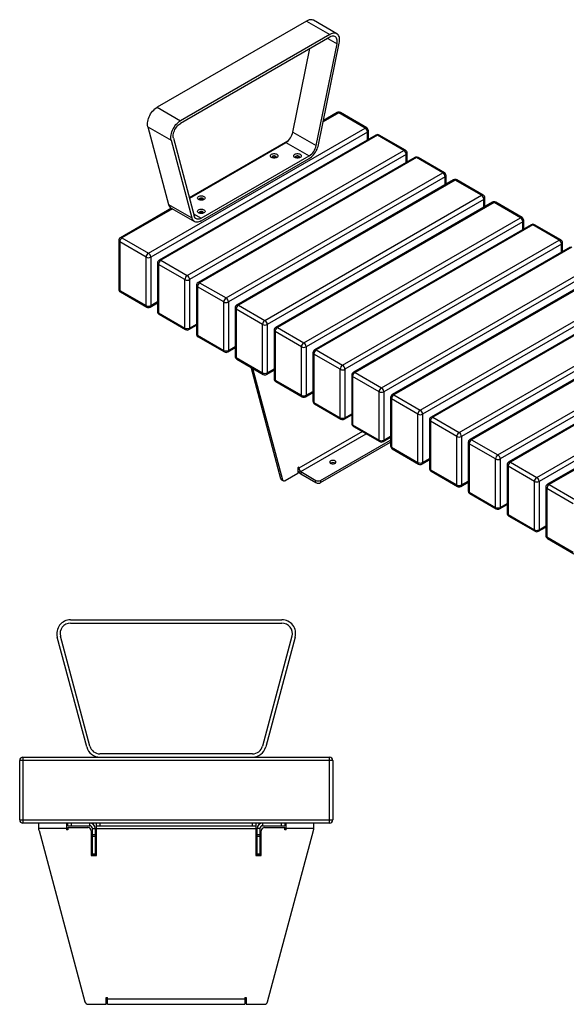
# Model space of a CAD drawing. Units: millimetres. Extents: x 3394 to 23472, y 413 to 11660.
# Drawn here: x 14835 to 15830, y 413 to 2206 of the extents above; entities that cross this region are included whole.
import ezdxf

# ---------------------------------------------------------------- set-up
doc = ezdxf.new("R2010")
doc.units = ezdxf.units.MM

# ---------------------------------------------------------------- blocks, each defined once
blk = doc.blocks.new('A$C16184')
at = {"color": 7, "linetype": 'Continuous', "lineweight": 25}
for p, q in [((-474.7, 368.5), (-89.8, 368.5)), ((-474.7, 362.5), (-89.8, 362.5)), ((-445.2, 137), (-498.8, 337)), ((-439.4, 138.5), (-493, 338.5)), ((-71.5, 338.5), (-125.1, 138.5)), ((-65.7, 337), (-119.3, 137)), ((-567.3, 4.5), (-567.3, 112.5)), ((2.7, 112.5), (-567.3, 112.5)), ((-561.3, 118.5), (-561.3, -1.5)), ((-561.3, 118.5), (-3.3, 118.5)), ((-143.4, 124.5), (-421.1, 124.5)), ((-3.3, -1.5), (-3.3, 118.5)), ((2.7, 112.5), (2.7, 4.5)), ((-567.3, 4.5), (2.7, 4.5)), ((-3.3, -1.5), (-561.3, -1.5)), ((-532.3, -13.8), (-532.3, -1.5)), ((-482.3, -11.5), (-532.3, -11.5)), ((-532.1, -15.3), (-448.5, -327.1)), ((-482.3, -1.5), (-482.3, -14)), ((-479.8, -14), (-482.3, -14)), ((-479.8, -6.5), (-479.8, -1.5)), ((-479.8, -6.5), (-439.8, -6.5)), ((-479.8, -9.5), (-479.8, -14)), ((-479.8, -9.5), (-443.3, -9.5)), ((-473.8, -1.5), (-473.8, -6.5)), ((-439.8, -6.5), (-439.8, -1.5)), ((-437.3, -15.5), (-437.3, -60.5)), ((-434.8, -59.5), (-434.8, -11.5)), ((-434.8, -11.5), (-429.8, -11.5)), ((-429.8, -11.5), (-429.8, -59.5)), ((-427.3, -60.5), (-427.3, -1.5)), ((-427.3, -6.5), (-137.3, -6.5)), ((-427.3, -11.5), (-137.3, -11.5)), ((-421.3, -1.5), (-421.3, -6.5)), ((-143.3, -6.5), (-143.3, -1.5)), ((-137.3, -1.5), (-137.3, -60.5)), ((-129.8, -11.5), (-134.8, -11.5)), ((-134.8, -59.5), (-134.8, -11.5)), ((-129.8, -11.5), (-129.8, -59.5)), ((-127.3, -60.5), (-127.3, -15.5)), ((-124.8, -6.5), (-124.8, -1.5)), ((-124.8, -6.5), (-84.8, -6.5)), ((-121.3, -9.5), (-84.8, -9.5)), ((-116, -327.1), (-32.5, -15.3)), ((-90.8, -6.5), (-90.8, -1.5)), ((-84.8, -1.5), (-84.8, -6.5)), ((-84.8, -14), (-84.8, -9.5)), ((-82.3, -14), (-84.8, -14)), ((-82.3, -14), (-82.3, -1.5)), ((-32.3, -11.5), (-82.3, -11.5)), ((-32.3, -1.5), (-32.3, -13.8)), ((-434.8, -22.1), (-429.8, -22.1)), ((-429.8, -26.3), (-434.8, -26.3)), ((-134.8, -22.1), (-129.8, -22.1)), ((-129.8, -26.3), (-134.8, -26.3)), ((-437.3, -60.5), (-427.3, -60.5)), ((-434.8, -57.8), (-429.8, -57.8)), ((-429.8, -59.5), (-434.8, -59.5)), ((-137.3, -60.5), (-127.3, -60.5)), ((-134.8, -57.8), (-129.8, -57.8)), ((-129.8, -59.5), (-134.8, -59.5)), ((-409.8, -319), (-407.3, -319)), ((-409.8, -331.5), (-409.8, -319)), ((-407.3, -331.5), (-407.3, -319)), ((-407.3, -321.5), (-157.2, -321.5)), ((-157.2, -319), (-154.7, -319)), ((-157.2, -319), (-157.2, -331.5)), ((-154.7, -319), (-154.7, -331.5)), ((-442.7, -331.5), (-409.8, -331.5)), ((-407.3, -331.5), (-157.2, -331.5)), ((-154.7, -331.5), (-121.8, -331.5))]:
    blk.add_line(p, q, dxfattribs=at)
for centre, radius, start, end in [((-474.7, 343.5), 25, 90, 195), ((-474.7, 343.5), 19, 90, 195), ((-89.8, 343.5), 25, 345, 90), ((-89.8, 343.5), 19, 345, 90), ((-421.1, 143.5), 25, 195, 270), ((-421.1, 143.5), 19, 195, 270), ((-143.4, 143.5), 19, 270, 345), ((-143.4, 143.5), 25, 270, 345), ((-561.3, 112.5), 6, 90, 180), ((-3.3, 112.5), 6, 0, 90), ((-561.3, 4.5), 6, 180, 270), ((-3.3, 4.5), 6, 270, 0), ((-526.3, -13.8), 6, 180, 195), ((-443.3, -15.5), 6, 0, 90), ((-439.8, -11.5), 10, 0, 90), ((-439.8, -11.5), 5, 0, 90), ((-124.8, -11.5), 10, 90, 180), ((-124.8, -11.5), 5, 90, 180), ((-121.3, -15.5), 6, 90, 180), ((-38.3, -13.8), 6, 345, 360), ((-442.7, -325.5), 6, 195, 270), ((-121.8, -325.5), 6, 270, 345)]:
    blk.add_arc(centre, radius, start, end, dxfattribs=at)
blk = doc.blocks.new('A$C5822')
at = {"color": 7, "linetype": 'Continuous', "lineweight": 25}
for p, q in [((341.2, 402.3), (69.1, 245.3)), ((341.2, 402.3), (383.6, 377.9)), ((396.1, 379.1), (353.7, 403.6)), ((383.6, 377.9), (111.5, 220.8)), ((383.6, 373), (111.5, 215.9)), ((358.7, 175.7), (396.6, 360.9)), ((362.8, 176.8), (400.7, 362)), ((379.7, 370.7), (396.6, 360.9)), ((316.3, 200.2), (347.3, 352)), ((69.1, 245.3), (111.5, 220.8)), ((399.6, 235.2), (371.4, 218.9)), ((396.6, 235.5), (371.9, 221.2)), ((447.7, 207.4), (399.6, 235.2)), ((450.7, 207.7), (402.6, 235.5)), ((52, 209.7), (94.4, 185.2)), ((52, 209.7), (89.9, 68.3)), ((53.1, -20.3), (447.7, 207.4)), ((451.9, 200.1), (57.3, -27.7)), ((316.3, 200.2), (358.7, 175.7)), ((451.9, 185.8), (451.9, 200.1)), ((453.7, 186.8), (453.7, 202.5)), ((467.3, 194.7), (72.7, -33.1)), ((470.3, 194.4), (75.7, -33.4)), ((94.4, 185.2), (132.3, 43.8)), ((98.5, 188.8), (136.4, 47.4)), ((306.3, 183.4), (127.6, 80.2)), ((127.7, 79.9), (303.3, 181.2)), ((303.3, 181.2), (345.7, 156.7)), ((518.4, 166.6), (470.3, 194.4)), ((521.4, 166.9), (473.3, 194.7)), ((123.8, -61.2), (518.4, 166.6)), ((524.4, 146), (524.4, 161.7)), ((522.6, 159.3), (128.1, -68.5)), ((538, 153.8), (143.4, -73.9)), ((541, 153.5), (146.4, -74.2)), ((149.4, 43.4), (345.7, 156.7)), ((149.4, 38.5), (345.7, 151.8)), ((284.9, 153.5), (285.4, 153.2)), ((327.3, 153.5), (327.8, 153.2)), ((522.6, 145), (522.6, 159.3)), ((589.1, 125.8), (541, 153.5)), ((592.1, 126.1), (544, 153.8)), ((194.5, -102), (589.1, 125.8)), ((593.3, 118.4), (198.8, -109.3)), ((608.7, 113), (214.1, -114.8)), ((611.7, 112.7), (217.1, -115.1)), ((593.3, 104.1), (593.3, 118.4)), ((595.1, 105.2), (595.1, 120.9)), ((659.8, 85), (611.7, 112.7)), ((662.8, 85.3), (614.7, 113)), ((152.2, 76.9), (152.7, 76.6)), ((265.2, -142.8), (659.8, 85)), ((664, 77.6), (269.5, -150.2)), ((679.4, 72.2), (284.9, -155.6)), ((682.4, 71.9), (287.9, -155.9)), ((664, 63.3), (664, 77.6)), ((665.8, 64.3), (665.8, 80.1)), ((730.5, 44.1), (682.4, 71.9)), ((733.5, 44.4), (685.4, 72.2)), ((95.1, 61.4), (2, 7.7)), ((96.8, 60.4), (5, 7.4)), ((89.9, 68.3), (132.3, 43.8)), ((94.5, 61.8), (136.9, 37.3)), ((135.3, 51.5), (149.4, 43.4)), ((152.2, 52.4), (152.7, 52.1)), ((335.9, -183.6), (730.5, 44.1)), ((734.7, 36.8), (340.2, -191)), ((734.7, 22.5), (734.7, 36.8)), ((736.5, 23.5), (736.5, 39.2)), ((750.1, 31.4), (355.6, -196.4)), ((753.1, 31.1), (358.6, -196.7)), ((801.2, 3.3), (753.1, 31.1)), ((804.2, 3.6), (756.1, 31.4)), ((-1, 2.5), (-1, -85.7)), ((48.9, -27.7), (0.8, 0.1)), ((0.8, 0.1), (0.8, -88.1)), ((5, 7.4), (53.1, -20.3)), ((406.7, -224.5), (801.2, 3.3)), ((805.5, -4), (410.9, -231.8)), ((820.8, -9.4), (426.3, -237.2)), ((823.8, -9.7), (429.3, -237.5)), ((805.5, -18.3), (805.5, -4)), ((807.2, -17.3), (807.2, -1.6)), ((48.9, -115.9), (48.9, -27.7)), ((57.3, -27.7), (57.3, -115.9)), ((75.7, -33.4), (123.8, -61.2)), ((69.7, -38.3), (69.7, -126.5)), ((119.6, -68.5), (71.5, -40.8)), ((71.5, -40.8), (71.5, -128.9)), ((477.4, -265.3), (871.9, -37.5)), ((876.2, -44.8), (481.6, -272.6)), ((891.6, -50.3), (497, -278)), ((894.6, -50.6), (500, -278.3)), ((119.6, -156.7), (119.6, -68.5)), ((128.1, -68.5), (128.1, -156.7)), ((0.8, -88.1), (48.9, -115.9)), ((140.4, -79.1), (140.4, -167.3)), ((190.3, -109.3), (142.2, -81.6)), ((142.2, -81.6), (142.2, -169.8)), ((146.4, -74.2), (194.5, -102)), ((548.1, -306.1), (942.6, -78.3)), ((946.9, -85.7), (552.3, -313.4)), ((2, -90.9), (50.1, -118.6)), ((962.3, -91.1), (567.7, -318.9)), ((965.3, -91.4), (570.7, -319.2)), ((56.1, -118.6), (69.7, -110.8)), ((57.3, -115.9), (69.7, -108.7)), ((190.3, -197.5), (190.3, -109.3)), ((198.8, -109.3), (198.8, -197.5)), ((211.1, -120), (211.1, -208.1)), ((261, -150.2), (212.9, -122.4)), ((212.9, -122.4), (212.9, -210.6)), ((217.1, -115.1), (265.2, -142.8)), ((618.8, -346.9), (1013.3, -119.1)), ((71.5, -128.9), (119.6, -156.7)), ((72.7, -131.7), (120.8, -159.5)), ((1017.6, -126.5), (623, -354.3)), ((1033, -131.9), (638.4, -359.7)), ((1036, -132.2), (641.4, -360)), ((126.8, -159.5), (140.4, -151.6)), ((128.1, -156.7), (140.4, -149.6)), ((261, -238.3), (261, -150.2)), ((269.5, -150.2), (269.5, -238.3)), ((281.9, -160.8), (281.9, -249)), ((287.9, -155.9), (335.9, -183.6)), ((689.5, -387.7), (1084.1, -160)), ((142.2, -169.8), (190.3, -197.5)), ((143.4, -172.5), (191.5, -200.3)), ((331.7, -191), (283.6, -163.2)), ((283.6, -163.2), (283.6, -251.4)), ((1088.3, -167.3), (693.7, -395.1)), ((1103.7, -172.7), (709.1, -400.5)), ((1106.7, -173), (712.1, -400.8)), ((197.5, -200.3), (211.1, -192.4)), ((198.8, -197.5), (211.1, -190.4)), ((331.7, -279.2), (331.7, -191)), ((340.2, -191), (340.2, -279.2)), ((358.6, -196.7), (406.7, -224.5)), ((212.9, -210.6), (261, -238.3)), ((214.1, -213.3), (262.2, -241.1)), ((352.6, -201.6), (352.6, -289.8)), ((402.4, -231.8), (354.3, -204)), ((354.3, -204), (354.3, -292.2)), ((760.2, -428.6), (1154.8, -200.8)), ((1159, -208.1), (764.4, -435.9)), ((1174.4, -213.5), (779.8, -441.3)), ((1177.4, -213.8), (782.8, -441.6)), ((294.4, -431.4), (240, -228.2)), ((297.9, -433.5), (243.5, -230.3)), ((269.5, -238.3), (281.9, -231.2)), ((402.4, -320), (402.4, -231.8)), ((410.9, -231.8), (410.9, -320)), ((268.2, -241.1), (281.9, -233.2)), ((423.3, -242.4), (423.3, -330.6)), ((473.1, -272.6), (425, -244.9)), ((425, -244.9), (425, -333)), ((429.3, -237.5), (477.4, -265.3)), ((283.6, -251.4), (331.7, -279.2)), ((284.9, -254.2), (332.9, -281.9)), ((338.9, -281.9), (352.6, -274)), ((340.2, -279.2), (352.6, -272)), ((473.1, -360.8), (473.1, -272.6)), ((481.6, -272.6), (481.6, -360.8)), ((494, -283.2), (494, -371.4)), ((543.8, -313.4), (495.7, -285.7)), ((495.7, -285.7), (495.7, -373.9)), ((500, -278.3), (548.1, -306.1)), ((354.3, -292.2), (402.4, -320)), ((355.6, -295), (403.7, -322.7)), ((409.7, -322.7), (423.3, -314.9)), ((410.9, -320), (423.3, -312.8)), ((543.8, -401.6), (543.8, -313.4)), ((552.3, -313.4), (552.3, -401.6)), ((570.7, -319.2), (618.8, -346.9)), ((425, -333), (473.1, -360.8)), ((426.3, -335.8), (474.4, -363.6)), ((564.7, -324.1), (564.7, -412.2)), ((614.5, -354.3), (566.5, -326.5)), ((566.5, -326.5), (566.5, -414.7)), ((442.8, -345.3), (327.1, -412.1)), ((330.6, -418.2), (449.8, -349.4)), ((480.4, -363.6), (494, -355.7)), ((481.6, -360.8), (494, -353.7)), ((614.5, -442.4), (614.5, -354.3)), ((623, -354.3), (623, -442.4)), ((366.7, -434.1), (494, -360.6)), ((366.7, -438.2), (494, -364.7)), ((495.7, -373.9), (543.8, -401.6)), ((635.4, -364.9), (635.4, -453.1)), ((685.3, -395.1), (637.2, -367.3)), ((637.2, -367.3), (637.2, -455.5)), ((641.4, -360), (689.5, -387.7)), ((497, -376.6), (545.1, -404.4)), ((327.1, -410.1), (325.3, -411.1)), ((325.3, -411.1), (325.3, -421.3)), ((327.1, -412.1), (325.3, -411.1)), ((327.1, -412.1), (327.1, -410.1)), ((551.1, -404.4), (564.7, -396.5)), ((552.3, -401.6), (564.7, -394.5)), ((685.3, -483.3), (685.3, -395.1)), ((693.7, -395.1), (693.7, -483.3)), ((706.1, -405.7), (706.1, -493.9)), ((756, -435.9), (707.9, -408.1)), ((707.9, -408.1), (707.9, -496.3)), ((712.1, -400.8), (760.2, -428.6)), ((325.3, -421.3), (302, -434.7)), ((330.6, -418.2), (358.2, -434.1)), ((330.6, -418.2), (330.6, -422.3)), ((330.6, -422.3), (358.2, -438.2)), ((566.5, -414.7), (614.5, -442.4)), ((567.7, -417.4), (615.8, -445.2)), ((294.4, -431.4), (297.9, -433.5)), ((295.5, -433), (299, -435)), ((358.2, -438.2), (358.2, -434.1)), ((366.7, -434.1), (366.7, -438.2)), ((621.8, -445.2), (635.4, -437.3)), ((623, -442.4), (635.4, -435.3)), ((756, -524.1), (756, -435.9)), ((764.4, -435.9), (764.4, -524.1)), ((776.8, -446.5), (776.8, -534.7)), ((782.8, -441.6), (830.9, -469.4)), ((637.2, -455.5), (685.3, -483.3)), ((638.4, -458.3), (686.5, -486)), ((826.7, -476.7), (778.6, -449)), ((778.6, -449), (778.6, -537.2)), ((692.5, -486), (706.1, -478.1)), ((693.7, -483.3), (706.1, -476.1)), ((707.9, -496.3), (756, -524.1)), ((709.1, -499.1), (757.2, -526.8)), ((763.2, -526.8), (776.8, -519)), ((764.4, -524.1), (776.8, -516.9)), ((778.6, -537.2), (826.7, -564.9)), ((779.8, -539.9), (827.9, -567.7))]:
    blk.add_line(p, q, dxfattribs=at)
at = {"color": 7, "linetype": 'Continuous', "lineweight": 25, "flags": 128}
for points in [[(353.7, 403.6), (353, 403.9), (351.3, 404.5), (349.5, 404.7), (347.5, 404.6), (345.5, 404.2), (343.3, 403.4), (341.2, 402.3)], [(400.7, 362), (401.1, 364.7), (401.3, 367.3), (401.2, 369.7), (400.8, 372), (400.2, 374), (399.4, 375.8), (398.3, 377.3), (397, 378.5), (395.4, 379.4), (393.8, 380), (391.9, 380.3), (389.9, 380.2), (387.9, 379.7), (385.8, 378.9), (383.6, 377.9)], [(396.6, 360.9), (397, 363.3), (397, 365.5), (396.9, 367.6), (396.4, 369.5), (395.8, 371.1), (394.8, 372.5), (393.7, 373.5), (392.3, 374.3), (390.8, 374.7), (389.1, 374.8), (387.4, 374.5), (385.5, 373.9), (383.6, 373)], [(52, 209.7), (51.6, 211.9), (51.4, 214.3), (51.5, 216.8), (51.8, 219.5), (52.5, 222.2), (53.3, 225), (54.4, 227.8), (55.7, 230.5), (57.2, 233.2), (58.9, 235.7), (60.8, 238.1), (62.7, 240.2), (64.8, 242.2), (66.9, 243.9), (69.1, 245.3)], [(94.4, 185.2), (94, 187.4), (93.8, 189.8), (93.9, 192.3), (94.3, 195), (94.9, 197.7), (95.7, 200.5), (96.8, 203.3), (98.2, 206), (99.7, 208.7), (101.4, 211.2), (103.2, 213.6), (105.2, 215.7), (107.2, 217.7), (109.3, 219.4), (111.5, 220.8)], [(98.5, 188.8), (98.2, 190.8), (98.1, 192.9), (98.2, 195.2), (98.7, 197.6), (99.4, 200), (100.3, 202.4), (101.4, 204.8), (102.8, 207.1), (104.3, 209.3), (106, 211.3), (107.8, 213.1), (109.6, 214.6), (111.5, 215.9)], [(345.7, 151.8), (347.8, 153.2), (349.9, 154.8), (351.9, 156.7), (353.8, 158.8), (355.6, 161.1), (357.3, 163.5), (358.8, 166.1), (360.1, 168.7), (361.2, 171.4), (362.1, 174.1), (362.8, 176.8)], [(287, 159.6), (288, 158.9), (288.7, 158.1), (289, 157.2), (289, 156.3), (288.7, 155.4), (288, 154.6), (287, 153.9), (285.8, 153.3), (284.4, 152.9), (282.9, 152.7), (281.3, 152.7), (279.8, 152.9), (278.4, 153.3), (277.1, 153.9), (276.2, 154.6), (275.5, 155.4), (275.1, 156.3), (275.1, 157.2), (275.5, 158.1), (276.2, 158.9), (277.1, 159.6), (278.4, 160.2), (279.8, 160.6), (281.3, 160.8), (282.9, 160.8), (284.4, 160.6), (285.8, 160.2), (287, 159.6)], [(284.9, 155.9), (283.9, 156.3), (282.8, 156.6), (281.6, 156.6), (280.5, 156.4), (279.5, 156), (278.7, 155.5), (278.2, 154.9), (278.1, 154.2), (278.3, 153.5), (278.5, 153.3)], [(329.5, 159.6), (330.4, 158.9), (331.1, 158.1), (331.5, 157.2), (331.5, 156.3), (331.1, 155.4), (330.4, 154.6), (329.5, 153.9), (328.2, 153.3), (326.8, 152.9), (325.3, 152.7), (323.7, 152.7), (322.2, 152.9), (320.8, 153.3), (319.6, 153.9), (318.6, 154.6), (317.9, 155.4), (317.6, 156.3), (317.6, 157.2), (317.9, 158.1), (318.6, 158.9), (319.6, 159.6), (320.8, 160.2), (322.2, 160.6), (323.7, 160.8), (325.3, 160.8), (326.8, 160.6), (328.2, 160.2), (329.5, 159.6)], [(327.3, 155.9), (326.4, 156.3), (325.3, 156.6), (324.1, 156.6), (322.9, 156.4), (321.9, 156), (321.1, 155.5), (320.6, 154.9), (320.5, 154.2), (320.7, 153.5), (320.9, 153.3)], [(154.3, 83), (155.3, 82.3), (156, 81.5), (156.3, 80.6), (156.3, 79.7), (156, 78.8), (155.3, 78), (154.3, 77.3), (153.1, 76.7), (151.7, 76.3), (150.2, 76.1), (148.6, 76.1), (147.1, 76.3), (145.7, 76.7), (144.4, 77.3), (143.5, 78), (142.8, 78.8), (142.4, 79.7), (142.4, 80.6), (142.8, 81.5), (143.5, 82.3), (144.4, 83), (145.7, 83.6), (147.1, 84), (148.6, 84.2), (150.2, 84.2), (151.7, 84), (153.1, 83.6), (154.3, 83)], [(152.2, 79.3), (151.3, 79.7), (150.1, 80), (148.9, 80), (147.8, 79.8), (146.8, 79.4), (146, 78.9), (145.5, 78.3), (145.4, 77.6), (145.6, 76.9), (145.8, 76.7)], [(154.3, 58.5), (155.3, 57.8), (156, 57), (156.3, 56.1), (156.3, 55.2), (156, 54.3), (155.3, 53.5), (154.3, 52.8), (153.1, 52.2), (151.7, 51.8), (150.2, 51.6), (148.6, 51.6), (147.1, 51.8), (145.7, 52.2), (144.4, 52.8), (143.5, 53.5), (142.8, 54.3), (142.4, 55.2), (142.4, 56.1), (142.8, 57), (143.5, 57.8), (144.4, 58.5), (145.7, 59.1), (147.1, 59.5), (148.6, 59.7), (150.2, 59.7), (151.7, 59.5), (153.1, 59.1), (154.3, 58.5)], [(152.2, 54.8), (151.3, 55.2), (150.1, 55.5), (148.9, 55.5), (147.8, 55.3), (146.8, 54.9), (146, 54.4), (145.5, 53.8), (145.4, 53.1), (145.6, 52.4), (145.8, 52.2)], [(149.4, 38.5), (147.3, 37.4), (145.2, 36.7), (143.2, 36.2), (141.3, 36.1), (139.5, 36.3), (137.8, 36.8), (136.3, 37.6), (135, 38.8), (133.9, 40.2), (133, 41.9), (132.3, 43.8)], [(149.4, 43.4), (147.4, 42.4), (145.5, 41.8), (143.7, 41.6), (142, 41.7), (140.5, 42.2), (139.1, 43), (138, 44.2), (137, 45.6), (136.4, 47.4)], [(392.8, -403.1), (393.7, -402.5), (394.3, -401.7), (394.5, -400.9), (394.3, -400), (393.7, -399.3), (392.8, -398.6), (391.7, -398.1), (390.4, -397.8), (389, -397.7), (387.5, -397.8), (386.2, -398.1), (385.1, -398.6), (384.2, -399.3), (383.6, -400), (383.5, -400.9), (383.6, -401.7), (384.2, -402.5), (385.1, -403.1), (386.2, -403.6), (387.5, -403.9), (389, -404), (390.4, -403.9), (391.7, -403.6), (392.8, -403.1)], [(297.9, -433.5), (298.2, -434.1), (298.5, -434.6), (298.9, -435), (299.4, -435.2), (300, -435.3), (300.7, -435.2), (301.3, -435.1), (302, -434.7)]]:
    blk.add_lwpolyline(points, dxfattribs=at)
at = {"color": 7, "linetype": 'Continuous', "lineweight": 25}
for centre, radius, start, end in [((399.6, 230.3), 6, 60.0027, 119.9973), ((397.8, 232.7), 3.02, 54.3824, 114.3071), ((401.3, 232.7), 3.02, 65.6929, 125.6176), ((287.1, 206.2), 29.8, 302.9136, 348.3925), ((449.4, 205), 3.02, 65.6929, 125.6176), ((442.7, 199.7), 9.22, 2.6055, 57.3945), ((447.7, 202.5), 6, 0, 60.0027), ((450.7, 202.8), 3.02, 294.3747, 354.3052), ((470.3, 189.5), 6, 60.0027, 119.9973), ((468.5, 191.9), 3.02, 54.3824, 114.3071), ((472, 191.9), 3.02, 65.6929, 125.6176), ((329.6, 181.7), 29.8, 302.9136, 348.3925), ((520.1, 164.2), 3.02, 65.6929, 125.6176), ((513.4, 158.8), 9.22, 2.6055, 57.3945), ((518.4, 161.7), 6, 360, 60.0027), ((521.4, 162), 3.02, 294.3747, 354.3052), ((282.1, 148.4), 5.83, 61.2469, 124.4871), ((284.3, 154.3), 1.7, 321.6846, 70.2979), ((324.5, 148.4), 5.83, 61.2469, 124.4871), ((326.8, 154.3), 1.7, 321.6846, 70.2979), ((541, 148.6), 6, 60.0027, 119.9973), ((539.2, 151.1), 3.02, 54.3824, 114.3071), ((542.8, 151.1), 3.02, 65.6929, 125.6176), ((590.8, 123.3), 3.02, 65.6929, 125.6176), ((584.1, 118), 9.22, 2.6055, 57.3945), ((589.1, 120.9), 6, 0, 60.0027), ((592.1, 121.2), 3.02, 294.3747, 354.3052), ((611.7, 107.8), 6, 60.0027, 119.9973), ((610, 110.3), 3.02, 54.3824, 114.3071), ((613.5, 110.3), 3.02, 65.6929, 125.6176), ((149.4, 71.8), 5.83, 61.2469, 124.4871), ((151.6, 77.7), 1.7, 321.6846, 70.2979), ((661.6, 82.5), 3.02, 65.6929, 125.6176), ((654.8, 77.2), 9.22, 2.6055, 57.3945), ((659.8, 80.1), 6, 0, 60.0027), ((662.8, 80.4), 3.02, 294.3747, 354.3052), ((682.4, 67), 6, 60.0027, 119.9973), ((680.7, 69.5), 3.02, 54.3824, 114.3071), ((684.2, 69.5), 3.02, 65.6929, 125.6176), ((99.9, 70.5), 10.3, 192.3269, 237.8815), ((151.6, 53.2), 1.7, 321.6846, 70.2979), ((149.4, 47.3), 5.83, 61.2469, 124.4871), ((732.3, 41.7), 3.02, 65.6929, 125.6176), ((725.5, 36.4), 9.22, 2.6055, 57.3945), ((730.5, 39.2), 6, 0, 60.0027), ((733.5, 39.5), 3.02, 294.3747, 354.3052), ((753.1, 26.2), 6, 60.0027, 119.9973), ((751.4, 28.6), 3.02, 54.3824, 114.3071), ((754.9, 28.6), 3.02, 65.6929, 125.6176), ((5, 2.5), 6, 119.9973, 180), ((2, 2.8), 3.02, 185.6948, 245.6253), ((10, -0.4), 9.22, 122.6055, 177.3945), ((3.3, 5), 3.02, 54.3824, 114.3071), ((803, 0.9), 3.02, 65.6929, 125.6176), ((796.2, -4.4), 9.22, 2.6055, 57.3945), ((801.2, -1.6), 6, 0, 60.0027), ((804.2, -1.3), 3.02, 294.3747, 354.3052), ((58.1, -28.1), 9.22, 122.6055, 177.3945), ((53.1, -19.5), 9.22, 242.6097, 297.3903), ((48.1, -28.1), 9.22, 2.6055, 57.3945), ((75.7, -38.3), 6, 119.9973, 180), ((80.7, -41.2), 9.22, 122.6055, 177.3945), ((74, -35.9), 3.02, 54.3824, 114.3071), ((72.7, -38), 3.02, 185.6948, 245.6253), ((128.8, -68.9), 9.22, 122.6055, 177.3945), ((123.8, -60.3), 9.22, 242.6097, 297.3903), ((118.8, -68.9), 9.22, 2.6055, 57.3945), ((5, -85.7), 6, 180, 240.0027), ((2, -85.4), 3.02, 185.6948, 245.6253), ((3.7, -88.5), 2.96, 173.7012, 234.9867), ((146.4, -79.1), 6, 119.9973, 180), ((143.4, -78.8), 3.02, 185.6948, 245.6253), ((151.4, -82), 9.22, 122.6055, 177.3945), ((144.7, -76.7), 3.02, 54.3824, 114.3071), ((199.5, -109.8), 9.22, 122.6055, 177.3945), ((189.6, -109.8), 9.22, 2.6055, 57.3945), ((51.8, -116.2), 2.96, 173.7012, 234.9867), ((53.1, -107.7), 9.22, 242.6097, 297.3903), ((53.1, -113.4), 6, 240.0027, 299.9973), ((54.4, -116.2), 2.96, 305.0133, 6.2988), ((194.5, -101.1), 9.22, 242.6097, 297.3903), ((217.1, -120), 6, 119.9973, 180), ((214.1, -119.7), 3.02, 185.6948, 245.6253), ((222.1, -122.8), 9.22, 122.6055, 177.3945), ((215.4, -117.5), 3.02, 54.3824, 114.3071), ((75.7, -126.5), 6, 180, 240.0027), ((72.7, -126.2), 3.02, 185.6948, 245.6253), ((74.4, -129.3), 2.96, 173.7012, 234.9867), ((270.2, -150.6), 9.22, 122.6055, 177.3945), ((260.3, -150.6), 9.22, 2.6055, 57.3945), ((122.5, -157), 2.96, 173.7012, 234.9867), ((123.8, -148.5), 9.22, 242.6097, 297.3903), ((123.8, -154.3), 6, 240.0027, 299.9973), ((125.1, -157), 2.96, 305.0133, 6.2988), ((265.2, -142), 9.22, 242.6097, 297.3903), ((287.9, -160.8), 6, 119.9973, 180), ((284.9, -160.5), 3.02, 185.6948, 245.6253), ((292.8, -163.6), 9.22, 122.6055, 177.3945), ((286.1, -158.3), 3.02, 54.3824, 114.3071), ((146.4, -167.3), 6, 180, 240.0027), ((143.4, -167), 3.02, 185.6948, 245.6253), ((145.1, -170.1), 2.96, 173.7012, 234.9867), ((340.9, -191.4), 9.22, 122.6055, 177.3945), ((335.9, -182.8), 9.22, 242.6097, 297.3903), ((331, -191.4), 9.22, 2.6055, 57.3945), ((358.6, -201.6), 6, 119.9973, 180), ((363.5, -204.5), 9.22, 122.6055, 177.3945), ((356.8, -199.1), 3.02, 54.3824, 114.3071), ((194.5, -189.3), 9.22, 242.6097, 297.3903), ((193.2, -197.8), 2.96, 173.7012, 234.9867), ((194.5, -195.1), 6, 240.0027, 299.9973), ((195.8, -197.8), 2.96, 305.0133, 6.2988), ((217.1, -208.1), 6, 180, 240.0027), ((214.1, -207.8), 3.02, 185.6948, 245.6253), ((215.8, -210.9), 2.96, 173.7012, 234.9867), ((355.6, -201.3), 3.02, 185.6948, 245.6253), ((411.6, -232.2), 9.22, 122.6055, 177.3945), ((406.7, -223.6), 9.22, 242.6097, 297.3903), ((401.7, -232.2), 9.22, 2.6055, 57.3945), ((265.2, -230.2), 9.22, 242.6097, 297.3903), ((263.9, -238.7), 2.96, 173.7012, 234.9867), ((265.2, -235.9), 6, 240.0027, 299.9973), ((266.5, -238.7), 2.96, 305.0133, 6.2988), ((287.9, -249), 6, 180, 240.0027), ((284.9, -248.7), 3.02, 185.6948, 245.6253), ((429.3, -242.4), 6, 119.9973, 180), ((426.3, -242.1), 3.02, 185.6948, 245.6253), ((434.2, -245.3), 9.22, 122.6055, 177.3945), ((427.5, -240), 3.02, 54.3824, 114.3071), ((286.6, -251.7), 2.96, 173.7012, 234.9867), ((482.3, -273), 9.22, 122.6055, 177.3945), ((472.4, -273), 9.22, 2.6055, 57.3945), ((335.9, -271), 9.22, 242.6097, 297.3903), ((334.6, -279.5), 2.96, 173.7012, 234.9867), ((335.9, -276.7), 6, 240.0027, 299.9973), ((337.2, -279.5), 2.96, 305.0133, 6.2988), ((477.4, -264.4), 9.22, 242.6097, 297.3903), ((500, -283.2), 6, 119.9973, 180), ((497, -282.9), 3.02, 185.6948, 245.6253), ((505, -286.1), 9.22, 122.6055, 177.3945), ((498.2, -280.8), 3.02, 54.3824, 114.3071), ((358.6, -289.8), 6, 180, 240.0027), ((355.6, -289.5), 3.02, 185.6948, 245.6253), ((357.3, -292.6), 2.96, 173.7012, 234.9867), ((406.7, -311.8), 9.22, 242.6097, 297.3903), ((405.3, -320.3), 2.96, 173.7012, 234.9867), ((408, -320.3), 2.96, 305.0133, 6.2988), ((553, -313.9), 9.22, 122.6055, 177.3945), ((548.1, -305.3), 9.22, 242.6097, 297.3903), ((543.1, -313.9), 9.22, 2.6055, 57.3945), ((570.7, -324.1), 6, 119.9973, 180), ((575.7, -326.9), 9.22, 122.6055, 177.3945), ((568.9, -321.6), 3.02, 54.3824, 114.3071), ((406.7, -317.5), 6, 240.0027, 299.9973), ((429.3, -330.6), 6, 180, 240.0027), ((426.3, -330.3), 3.02, 185.6948, 245.6253), ((428, -333.4), 2.96, 173.7012, 234.9867), ((567.7, -323.8), 3.02, 185.6948, 245.6253), ((623.8, -354.7), 9.22, 122.6055, 177.3945), ((618.8, -346.1), 9.22, 242.6097, 297.3903), ((613.8, -354.7), 9.22, 2.6055, 57.3945), ((477.4, -352.6), 9.22, 242.6097, 297.3903), ((476.1, -361.1), 2.96, 173.7012, 234.9867), ((477.4, -358.4), 6, 240.0027, 299.9973), ((478.7, -361.1), 2.96, 305.0133, 6.2988), ((500, -371.4), 6, 180, 240.0027), ((497, -371.1), 3.02, 185.6948, 245.6253), ((498.7, -374.2), 2.96, 173.7012, 234.9867), ((641.4, -364.9), 6, 119.9973, 180), ((638.4, -364.6), 3.02, 185.6948, 245.6253), ((646.4, -367.7), 9.22, 122.6055, 177.3945), ((639.7, -362.4), 3.02, 54.3824, 114.3071), ((694.5, -395.5), 9.22, 122.6055, 177.3945), ((684.5, -395.5), 9.22, 2.6055, 57.3945), ((334.7, -411.8), 7.68, 182.6055, 237.3945), ((389, -409.9), 8.15, 58.8728, 121.1272), ((548.1, -393.4), 9.22, 242.6097, 297.3903), ((546.8, -402), 2.96, 173.7012, 234.9867), ((548.1, -399.2), 6, 240.0027, 299.9973), ((549.4, -402), 2.96, 305.0133, 6.2988), ((570.7, -412.2), 6, 180, 240.0027), ((567.7, -411.9), 3.02, 185.6948, 245.6253), ((689.5, -386.9), 9.22, 242.6097, 297.3903), ((712.1, -405.7), 6, 119.9973, 180), ((709.1, -405.4), 3.02, 185.6948, 245.6253), ((717.1, -408.6), 9.22, 122.6055, 177.3945), ((710.4, -403.2), 3.02, 54.3824, 114.3071), ((338.5, -409.8), 14.7, 206.8197, 237.8021), ((569.4, -415), 2.96, 173.7012, 234.9867), ((765.2, -436.3), 9.22, 122.6055, 177.3945), ((755.2, -436.3), 9.22, 2.6055, 57.3945), ((296.8, -430.9), 2.42, 191.8436, 238.3649), ((362.4, -426), 9.22, 242.6097, 297.3903), ((362.4, -430), 9.22, 242.6097, 297.3903), ((618.8, -434.3), 9.22, 242.6097, 297.3903), ((617.5, -442.8), 2.96, 173.7012, 234.9867), ((618.8, -440), 6, 240.0027, 299.9973), ((620.1, -442.8), 2.96, 305.0133, 6.2988), ((760.2, -427.7), 9.22, 242.6097, 297.3903), ((782.8, -446.5), 6, 119.9973, 180), ((779.8, -446.2), 3.02, 185.6948, 245.6253), ((787.8, -449.4), 9.22, 122.6055, 177.3945), ((781.1, -444.1), 3.02, 54.3824, 114.3071), ((641.4, -453.1), 6, 180, 240.0027), ((638.4, -452.8), 3.02, 185.6948, 245.6253), ((640.1, -455.8), 2.96, 173.7012, 234.9867), ((688.2, -483.6), 2.96, 173.7012, 234.9867), ((689.5, -475.1), 9.22, 242.6097, 297.3903), ((690.8, -483.6), 2.96, 305.0133, 6.2988), ((689.5, -480.8), 6, 240.0027, 299.9973), ((712.1, -493.9), 6, 180, 240.0027), ((709.1, -493.6), 3.02, 185.6948, 245.6253), ((710.8, -496.7), 2.96, 173.7012, 234.9867), ((758.9, -524.4), 2.96, 173.7012, 234.9867), ((760.2, -515.9), 9.22, 242.6097, 297.3903), ((760.2, -521.6), 6, 240.0027, 299.9973), ((761.5, -524.4), 2.96, 305.0133, 6.2988), ((782.8, -534.7), 6, 180, 240.0027), ((779.8, -534.4), 3.02, 185.6948, 245.6253), ((781.5, -537.5), 2.96, 173.7012, 234.9867)]:
    blk.add_arc(centre, radius, start, end, dxfattribs=at)

msp = doc.modelspace()

# ---------------------------------------------------------------- block references
for name, p in [('A$C5822', (15016, 1801)), ('A$C16184', (15402, 744.5))]:
    msp.add_blockref(name, p)

doc.saveas('drawing.dxf')
